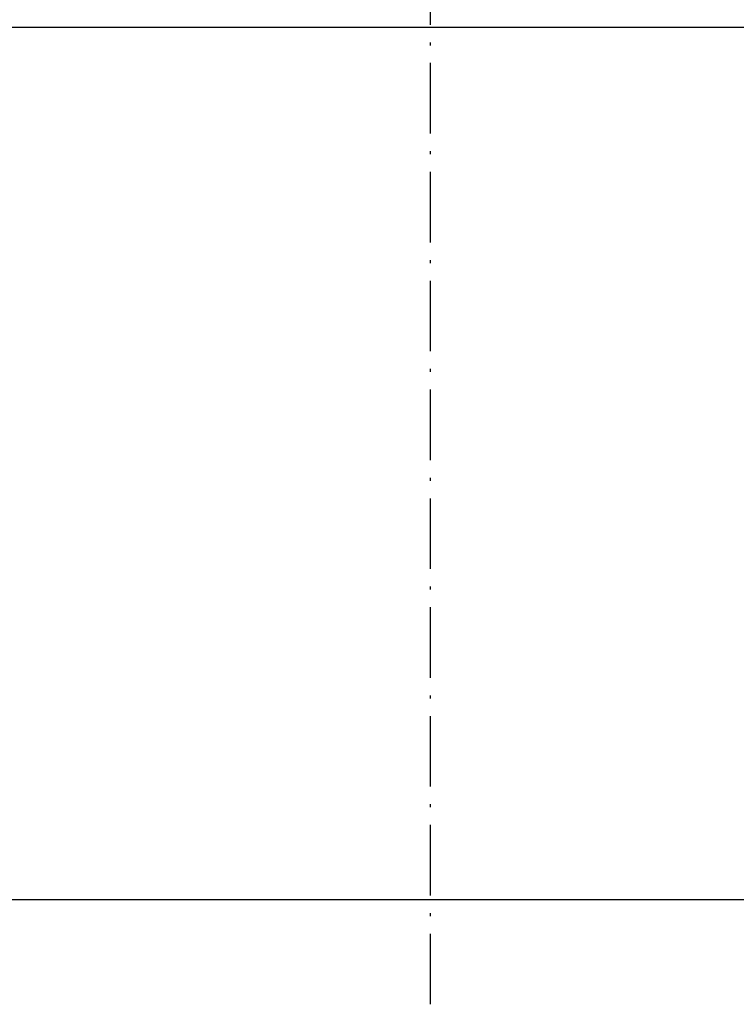
# Model space of a CAD drawing. Extents: x 25814 to 55230, y -3111 to 19000.
# Drawn here: x 35273 to 35737, y -1980 to -1342 of the extents above; entities that cross this region are included whole.
import ezdxf

# ---------------------------------------------------------------- set-up
doc = ezdxf.new("R2010")
doc.units = 0
doc.header["$LTSCALE"] = 15
doc.linetypes.add('ISO-10______', pattern=[4.699, 3.048, -0.762, 0.127, -0.762])
doc.layers.add('__', color=7, linetype='CONTINUOUS')
doc.layers.add('SAKUZU', color=7, linetype='CONTINUOUS')

# ---------------------------------------------------------------- blocks, each defined once
blk = doc.blocks.new('______-19_3D')
at = {"layer": 'SAKUZU', "color": 22, "linetype": 'ISO-10______'}
for p, q in [((37152.99, 6812.2), (30678.1, 6812.2)), ((37152.99, 6247.2), (30678.1, 6247.2))]:
    blk.add_line(p, q, dxfattribs=at)
blk = doc.blocks.new('______-23_3D')
at = {"layer": 'SAKUZU', "color": 22, "linetype": 'ISO-10______'}
for p, q in [((37152.99, 6812.2), (30678.1, 6812.2)), ((37152.99, 6247.2), (30678.1, 6247.2))]:
    blk.add_line(p, q, dxfattribs=at)
blk = doc.blocks.new('______-24_3D')
at = {"layer": 'SAKUZU', "color": 22, "linetype": 'ISO-10______'}
for p, q in [((34828.06, -22120.44), (34828.06, -19886.17)), ((37152.99, -21487.8), (30678.1, -21487.8)), ((37152.99, -22052.8), (30678.1, -22052.8))]:
    blk.add_line(p, q, dxfattribs=at)

msp = doc.modelspace()

# ---------------------------------------------------------------- block references
at = {"layer": '__', "color": 7}
for name, p in [('______-19_3D', (-263.89, -8159.2)), ('______-24_3D', (711.23, 20140.8)), ('______-23_3D', (4076.21, -8159.2))]:
    msp.add_blockref(name, p, dxfattribs=at)

doc.saveas('drawing.dxf')
